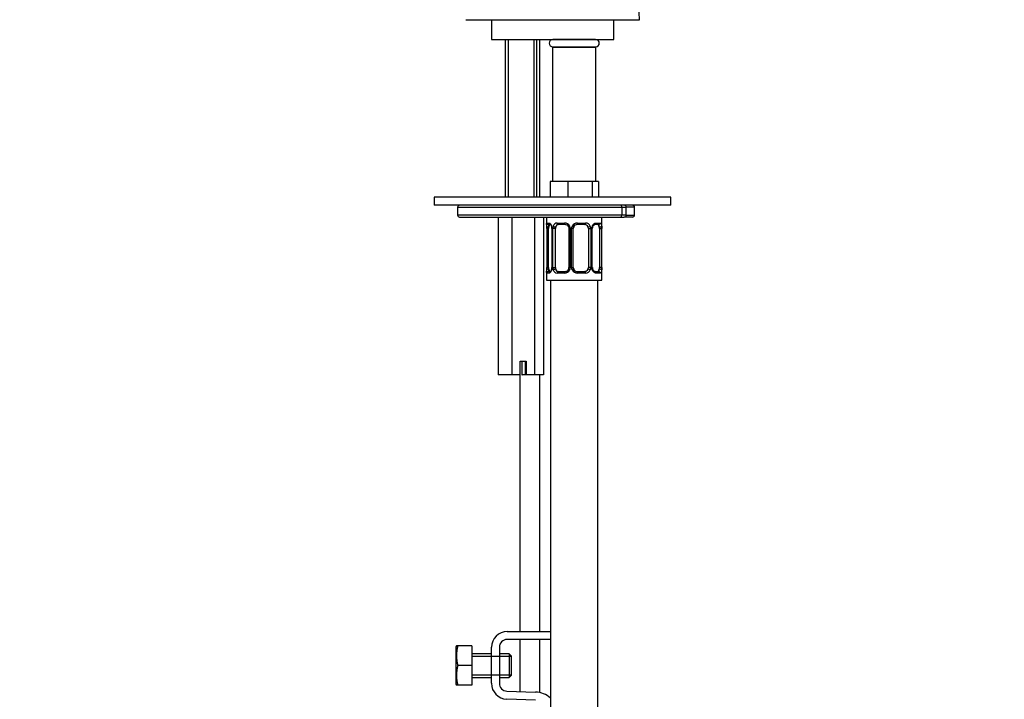
# Model space of a CAD drawing. Units: millimetres. Extents: x 0 to 1160, y 0 to 2177.
# Drawn here: x 774 to 1023, y 1450 to 1622 of the extents above; entities that cross this region are included whole.
import ezdxf
from ezdxf import colors
from ezdxf.entities.mleader import LeaderData, LeaderLine
from ezdxf.math import Vec2, Vec3

# ---------------------------------------------------------------- set-up
doc = ezdxf.new("R2010")
doc.units = ezdxf.units.MM
doc.layers.add('DV5_Défaut', color=7, linetype='Continuous')
doc.layers.add('Défaut', color=7, linetype='Continuous')

# ---------------------------------------------------------------- blocks, each defined once
blk = doc.blocks.new('_DOT')
at = {"color": 0}
blk.add_line((0, 0), (-1, 0), dxfattribs=at)
at = {"color": 0, "const_width": 0.333}
blk.add_lwpolyline([(-0.1665, 0, 1), (0.1665, 0, 1)], format="xyb", close=True, dxfattribs=at)
blk = doc.blocks.new('SE4')
at = {"layer": 'DV5_Défaut', "color": 7, "linetype": 'Continuous'}
for p, q in [((886.94, 1621.92), (930.94, 1621.92)), ((893.44, 1621.92), (893.44, 1616.92)), ((924.44, 1616.92), (924.44, 1621.92)), ((893.44, 1616.92), (924.44, 1616.92)), ((896.94, 1616.92), (896.94, 1576.92)), ((897.7, 1616.92), (897.7, 1576.92)), ((904.17, 1616.92), (904.17, 1576.92)), ((904.94, 1576.92), (904.94, 1616.92)), ((905.69, 1576.92), (905.69, 1616.92)), ((919.84, 1616.92), (909.04, 1616.92)), ((908.94, 1614.92), (919.94, 1614.92)), ((908.94, 1614.92), (908.94, 1580.92)), ((909.04, 1615.02), (919.84, 1615.02)), ((910.44, 1615.02), (910.44, 1614.92)), ((918.44, 1614.92), (918.44, 1615.02)), ((919.94, 1580.92), (919.94, 1614.92)), ((910.59, 1580.92), (908.32, 1580.92)), ((908.32, 1580.92), (908.32, 1576.92)), ((912.85, 1580.92), (910.59, 1580.92)), ((915.91, 1580.92), (912.85, 1580.92)), ((912.85, 1580.92), (912.85, 1576.92)), ((918.97, 1580.92), (915.91, 1580.92)), ((919.76, 1580.92), (918.97, 1580.92)), ((918.97, 1580.92), (918.97, 1576.92)), ((920.56, 1580.92), (919.76, 1580.92)), ((920.56, 1580.92), (920.56, 1576.92)), ((938.94, 1576.92), (878.94, 1576.92)), ((878.94, 1576.92), (878.94, 1574.92)), ((938.94, 1574.92), (938.94, 1576.92)), ((938.94, 1574.92), (878.94, 1574.92)), ((884.87, 1574.42), (926.51, 1574.42)), ((884.87, 1574.42), (884.87, 1572.42)), ((926.51, 1574.42), (926.51, 1572.42)), ((926.51, 1574.42), (927.62, 1574.42)), ((929.7, 1574.42), (927.62, 1574.42)), ((927.62, 1572.42), (927.62, 1574.42)), ((929.7, 1572.42), (929.7, 1574.42)), ((926.51, 1572.42), (884.87, 1572.42)), ((885.37, 1571.92), (926.2, 1571.92)), ((895.2, 1571.92), (895.2, 1531.92)), ((898.63, 1571.92), (898.63, 1531.92)), ((904.36, 1571.92), (904.36, 1531.92)), ((906.68, 1571.92), (906.68, 1531.92)), ((907.44, 1571.92), (907.44, 1570.14)), ((921.44, 1570.14), (921.44, 1571.92)), ((926.2, 1571.92), (927.12, 1571.92)), ((927.62, 1572.42), (926.51, 1572.42)), ((929.2, 1571.92), (927.12, 1571.92)), ((927.62, 1572.42), (929.7, 1572.42)), ((907.49, 1570.39), (908.06, 1570.39)), ((908.42, 1569.99), (907.89, 1569.99)), ((910.11, 1570.39), (911.96, 1570.39)), ((912.1, 1569.99), (910.36, 1569.99)), ((917.15, 1569.99), (915.22, 1569.99)), ((915.27, 1570.39), (917.31, 1570.39)), ((920.61, 1569.99), (919.63, 1569.99)), ((919.94, 1570.39), (920.98, 1570.39)), ((907.93, 1568.99), (907.47, 1568.99)), ((907.47, 1568.99), (907.47, 1559.12)), ((907.93, 1559.12), (907.93, 1568.99)), ((908.84, 1568.99), (908.76, 1568.99)), ((908.76, 1568.99), (908.76, 1559.12)), ((908.84, 1568.99), (908.84, 1559.12)), ((909.02, 1559.12), (909.02, 1568.99)), ((909.65, 1568.99), (909.02, 1568.99)), ((909.65, 1559.12), (909.65, 1568.99)), ((913.1, 1568.99), (913.44, 1568.99)), ((913.1, 1568.99), (913.1, 1559.12)), ((913.44, 1568.99), (913.44, 1559.12)), ((913.74, 1559.12), (913.74, 1568.99)), ((914.18, 1568.99), (913.74, 1568.99)), ((914.18, 1559.12), (914.18, 1568.99)), ((918.03, 1568.99), (918.03, 1559.12)), ((918.03, 1568.99), (918.64, 1568.99)), ((918.64, 1568.99), (918.64, 1559.12)), ((918.87, 1559.12), (918.87, 1568.99)), ((918.87, 1568.99), (919.01, 1568.99)), ((919.01, 1559.12), (919.01, 1568.99)), ((920.82, 1568.99), (920.82, 1559.12)), ((920.82, 1568.99), (921.37, 1568.99)), ((921.37, 1568.99), (921.37, 1559.12)), ((921.4, 1559.12), (921.4, 1568.99)), ((921.4, 1568.99), (921.41, 1568.99)), ((921.41, 1559.12), (921.41, 1568.99)), ((907.47, 1559.12), (907.93, 1559.12)), ((908.76, 1559.12), (908.84, 1559.12)), ((909.02, 1559.12), (909.65, 1559.12)), ((913.44, 1559.12), (913.1, 1559.12)), ((913.74, 1559.12), (914.18, 1559.12)), ((918.64, 1559.12), (918.03, 1559.12)), ((919.01, 1559.12), (918.87, 1559.12)), ((921.37, 1559.12), (920.82, 1559.12)), ((921.41, 1559.12), (921.4, 1559.12)), ((907.44, 1557.97), (907.44, 1555.92)), ((908.06, 1557.72), (907.49, 1557.72)), ((907.89, 1558.12), (908.42, 1558.12)), ((911.96, 1557.72), (910.11, 1557.72)), ((910.36, 1558.12), (912.1, 1558.12)), ((915.22, 1558.12), (917.15, 1558.12)), ((917.31, 1557.72), (915.27, 1557.72)), ((919.63, 1558.12), (920.61, 1558.12)), ((920.98, 1557.72), (919.94, 1557.72)), ((921.44, 1555.92), (921.44, 1557.97)), ((907.44, 1555.92), (921.44, 1555.92)), ((908.44, 1555.92), (908.44, 1251.92)), ((920.44, 1251.92), (920.44, 1555.92)), ((900.75, 1535.42), (902.24, 1535.42)), ((900.75, 1531.92), (900.75, 1535.42)), ((901.13, 1535.42), (901.13, 1531.92)), ((901.25, 1531.92), (901.25, 1535.42)), ((902.12, 1531.92), (902.12, 1535.42)), ((902.24, 1535.42), (902.24, 1531.92)), ((898.63, 1531.92), (895.2, 1531.92)), ((900.75, 1531.92), (898.63, 1531.92)), ((900.69, 1531.92), (900.69, 1466.92)), ((901.13, 1531.92), (901.25, 1531.92)), ((902.12, 1531.92), (901.25, 1531.92)), ((902.24, 1531.92), (902.12, 1531.92)), ((904.36, 1531.92), (902.24, 1531.92)), ((906.68, 1531.92), (904.36, 1531.92)), ((905.69, 1466.92), (905.69, 1531.92)), ((897.46, 1466.92), (908.44, 1466.92)), ((908.44, 1464.92), (897.46, 1464.92)), ((900.69, 1464.92), (900.69, 1451.68)), ((905.69, 1451.43), (905.69, 1464.92)), ((884.58, 1463.29), (884.46, 1463.04)), ((884.46, 1463.04), (884.46, 1453.54)), ((884.94, 1463.29), (884.58, 1463.29)), ((888.46, 1463.29), (884.94, 1463.29)), ((888.46, 1463.29), (888.46, 1458.29)), ((893.46, 1453.79), (893.46, 1462.92)), ((895.46, 1462.92), (895.46, 1453.79)), ((893.46, 1461.29), (888.46, 1461.29)), ((888.46, 1460.68), (893.46, 1460.68)), ((893.46, 1460.68), (898.46, 1460.68)), ((897.96, 1461.29), (895.46, 1461.29)), ((897.96, 1461.29), (897.96, 1455.29)), ((898.46, 1460.79), (897.96, 1461.29)), ((898.46, 1460.79), (898.46, 1455.79)), ((888.46, 1458.29), (884.94, 1458.29)), ((888.46, 1458.29), (888.46, 1453.29)), ((888.46, 1455.91), (893.46, 1455.91)), ((888.46, 1455.29), (893.46, 1455.29)), ((893.46, 1455.91), (898.46, 1455.91)), ((895.46, 1455.29), (897.96, 1455.29)), ((897.96, 1455.29), (898.46, 1455.79)), ((884.46, 1453.54), (884.58, 1453.29)), ((884.94, 1453.29), (884.58, 1453.29)), ((888.46, 1453.29), (884.94, 1453.29)), ((897.39, 1451.79), (904.65, 1451.56)), ((904.58, 1449.56), (897.33, 1449.79))]:
    blk.add_line(p, q, dxfattribs=at)
for centre, radius, start, end in [((909.04, 1615.97), 0.95, 90, 270), ((919.84, 1615.97), 0.95, 270, 90), ((885.37, 1574.42), 0.5, 90, 180), ((927.12, 1574.42), 0.5, 0, 90), ((929.2, 1574.42), 0.5, 0, 90), ((885.37, 1572.42), 0.5, 180, 270), ((927.12, 1572.42), 0.5, 270, 0), ((929.2, 1572.42), 0.5, 270, 0), ((893.5, 1568.98), 13.98, 0.049, 2.528), ((907.59, 1569.09), 1.16, 355.1972, 19.5686), ((906.81, 1569), 2.03, 359.7904, 17.1013), ((910.87, 1569.01), 1.85, 161.3101, 180.3847), ((910.15, 1569.32), 1.08, 92.26, 164.8994), ((911.95, 1568.86), 1.54, 28.8713, 89.5519), ((912.08, 1568.89), 1.1, 28.9285, 89.0166), ((912.16, 1569), 1.29, 359.9286, 27.9712), ((915.01, 1569), 1.28, 151.8021, 180.0884), ((915.26, 1568.82), 1.58, 89.5316, 150.3044), ((914.82, 1569.06), 0.633, 146.5723, 186.3839), ((915.23, 1568.9), 1.09, 90.1807, 151.2816), ((917.13, 1569.14), 0.85, 19.3694, 88.6465), ((917.31, 1569.09), 1.3, 22.8623, 89.9855), ((917.12, 1569), 1.51, 359.69, 23.2388), ((920.46, 1569), 1.6, 157.9712, 180.1897), ((919.97, 1569.06), 0.955, 155.927, 184.0506), ((914.24, 1569.02), 7.13, 359.7674, 4.6319), ((935.38, 1568.98), 13.98, 177.472, 179.951), ((893.49, 1559.13), 13.98, 357.4725, 359.9506), ((907.43, 1559.05), 1.32, 341.5887, 3.0914), ((906.8, 1559.11), 2.03, 342.9006, 0.2078), ((910.86, 1559.11), 1.85, 179.6119, 198.6932), ((912.45, 1559.05), 0.647, 327.1197, 6.1653), ((912.16, 1559.12), 1.29, 332.0294, 0.0708), ((915.01, 1559.12), 1.28, 179.9109, 208.1986), ((914.83, 1559.07), 0.652, 171.2389, 214.2284), ((917.12, 1559.11), 1.51, 336.7639, 0.3073), ((920.46, 1559.11), 1.6, 179.8087, 202.0304), ((919.83, 1559.03), 0.811, 173.508, 206.5182), ((914.23, 1559.09), 7.13, 355.3701, 0.2305), ((935.39, 1559.13), 13.98, 180.0494, 182.5275), ((910.15, 1558.79), 1.08, 195.1013, 267.7394), ((911.95, 1559.26), 1.54, 270.4481, 331.1286), ((912.08, 1559.22), 1.1, 270.9432, 331.1117), ((915.26, 1559.29), 1.58, 209.6955, 270.4686), ((915.22, 1559.21), 1.09, 208.6053, 269.9324), ((917.14, 1558.96), 0.839, 270.7936, 341.1906), ((917.31, 1559.02), 1.3, 270.0144, 337.1378), ((897.46, 1462.92), 4, 90, 180), ((897.46, 1462.92), 2, 90, 180), ((893.38, 1460.79), 8.8, 163.49, 196.51), ((893.38, 1455.79), 8.8, 163.49, 196.51), ((897.46, 1453.79), 4, 180, 268.1417), ((897.46, 1453.79), 2, 180, 268.1417), ((904.45, 1445.56), 6, 48.3417, 88.1417)]:
    blk.add_arc(centre, radius, start, end, dxfattribs=at)
for centre, major_axis, ratio, start_param, end_param in [((926.2, 1574.42), (0, -0.5), 0.632971, 1.570796, 3.141593), ((926.2, 1572.42), (0, -0.5), 0.632971, 0, 1.570796), ((907.86, 1569.6), (0.4, 0.016), 0.452671, 3.053252, 4.938429), ((907.89, 1570.39), (0, -0.4), 0.992918, 4.712389, 6.283185), ((908.2, 1568.99), (0, -1), 0.267876, 4.265876, 4.712389), ((908.2, 1568.99), (0, -1), 0.267876, 3.141593, 4.265876), ((908.42, 1570.39), (0, -0.4), 0.911743, 4.712389, 6.283185), ((909.07, 1569.6), (0.383, 0.114), 0.369267, 2.46491, 3.157351), ((909.42, 1569.6), (0.38, -0.126), 0.345346, 3.905646, 5.790823), ((910.52, 1568.99), (0, 1), 0.870681, 1.124283, 1.570796), ((910.52, 1568.99), (0, -1), 0.870681, 3.141593, 4.265876), ((910.36, 1570.39), (0, -0.4), 0.61809, 4.712389, 6.283185), ((912.1, 1570.39), (0, -0.4), 0.354247, 4.712389, 6.283185), ((913.36, 1569.6), (0.357, 0.18), 0.074257, 1.717427, 3.154822), ((913.92, 1569.6), (-0.357, 0.181), 0.035722, 1.500603, 3.137912), ((913.92, 1569.6), (-0.357, 0.181), 0.035722, 3.137912, 3.38578), ((915.22, 1570.39), (0, -0.4), 0.118806, 0, 1.570796), ((917.06, 1568.99), (0, 1), 0.963453, 5.158902, 6.283185), ((917.15, 1570.39), (0, -0.4), 0.410761, 0, 1.570796), ((918.28, 1569.6), (-0.37, -0.153), 0.264251, 0.253215, 2.138392), ((917.06, 1568.99), (0, 1), 0.963453, 4.712389, 5.158902), ((918.72, 1569.6), (-0.373, 0.145), 0.294828, 3.120231, 4.06212), ((919.63, 1570.39), (0, -0.4), 0.786107, 0, 1.570796), ((920.33, 1568.99), (0, 1), 0.491847, 5.158902, 6.283185), ((920.61, 1570.39), (0, -0.4), 0.935152, 0, 1.570796), ((920.95, 1569.6), (-0.399, -0.033), 0.447965, 1.072467, 2.957643), ((920.33, 1568.99), (0, 1), 0.491847, 4.712389, 5.158902), ((908.2, 1559.12), (0, -1), 0.267876, 4.712389, 5.158902), ((910.52, 1559.12), (0, -1), 0.870681, 4.712389, 5.158902), ((917.06, 1559.12), (0, 1), 0.963453, 4.265876, 4.712389), ((920.33, 1559.12), (0, 1), 0.491847, 4.265876, 4.712389), ((907.86, 1558.51), (0.4, -0.016), 0.452671, 1.344756, 3.229933), ((907.89, 1557.72), (0, -0.4), 0.992918, 3.141593, 4.712389), ((908.2, 1559.12), (0, -1), 0.267876, 5.158902, 6.283185), ((908.42, 1557.72), (0, -0.4), 0.911743, 3.141593, 4.712389), ((909.07, 1558.51), (0.383, -0.114), 0.369267, 3.117747, 3.818275), ((909.42, 1558.51), (-0.38, -0.126), 0.345346, 3.633955, 5.519131), ((910.52, 1559.12), (0, -1), 0.870681, 5.158902, 6.283185), ((910.36, 1557.72), (0, -0.4), 0.61809, 3.141593, 4.712389), ((912.1, 1557.72), (0, -0.4), 0.354247, 3.141593, 4.712389), ((913.36, 1558.51), (0.357, -0.18), 0.074257, 3.131253, 4.565758), ((913.92, 1558.51), (-0.357, -0.181), 0.035722, 3.146333, 4.782582), ((913.92, 1558.51), (-0.357, -0.181), 0.035722, 2.897406, 3.146333), ((915.22, 1557.72), (0, -0.4), 0.118806, 1.570796, 3.141593), ((917.06, 1559.12), (0, 1), 0.963453, 3.141593, 4.265876), ((917.15, 1557.72), (0, -0.4), 0.410761, 1.570796, 3.141593), ((918.28, 1558.51), (0.37, -0.153), 0.264251, 1.003201, 2.888377), ((918.72, 1558.51), (-0.373, -0.145), 0.294828, 2.221066, 3.159603), ((919.63, 1557.72), (0, -0.4), 0.786107, 1.570796, 3.141593), ((920.33, 1559.12), (0, 1), 0.491847, 3.141593, 4.265876), ((920.61, 1557.72), (0, -0.4), 0.935152, 1.570796, 3.141593), ((920.95, 1558.51), (0.399, -0.033), 0.447965, 0.183949, 2.069126)]:
    blk.add_ellipse(centre, major_axis=major_axis, ratio=ratio, start_param=start_param, end_param=end_param, dxfattribs=at)
for points, knots in [([(930.94, 1621.92), (930.92, 1623.54), (930.88, 1626.04), (930.63, 1629.81), (930.33, 1632.82), (930, 1635.37), (929.54, 1638.37), (928.83, 1642.1), (927.91, 1646.33), (927.26, 1650.49), (927.09, 1653.55), (927.09, 1655.3), (927.1, 1655.71)], [0, 0, 0, 0, 0.129798, 0.238525, 0.326053, 0.396927, 0.464928, 0.593242, 0.730693, 0.845907, 0.964088, 1, 1, 1, 1]), ([(907.44, 1570.25), (907.44, 1570.29), (907.45, 1570.32), (907.46, 1570.38), (907.47, 1570.39), (907.49, 1570.39)], [0, 0, 0, 0, 0.388452, 0.388452, 1, 1, 1, 1]), ([(907.44, 1570.16), (907.44, 1570.17), (907.44, 1570.17), (907.44, 1570.21), (907.44, 1570.23), (907.44, 1570.25)], [0, 0, 0, 0, 0.2397749, 0.2397749, 1, 1, 1, 1]), ([(907.46, 1569.6), (907.46, 1569.72), (907.45, 1569.83), (907.44, 1569.95), (907.44, 1569.97), (907.44, 1569.99)], [0, 0, 0, 0, 0.841418, 0.841418, 1, 1, 1, 1]), ([(907.89, 1569.99), (907.88, 1569.99), (907.88, 1569.98), (907.88, 1569.93), (907.89, 1569.89), (907.91, 1569.74), (907.94, 1569.6), (907.96, 1569.43)], [0, 0, 0, 0, 0.25, 0.25, 0.5, 0.5, 1, 1, 1, 1]), ([(908.06, 1570.39), (908.11, 1570.39), (908.17, 1570.38), (908.3, 1570.3), (908.36, 1570.25), (908.49, 1570.12), (908.55, 1570.03), (908.66, 1569.83), (908.71, 1569.72), (908.75, 1569.6)], [0, 0, 0, 0, 0.25, 0.25, 0.5, 0.5, 0.75, 0.75, 1, 1, 1, 1]), ([(908.38, 1570), (908.38, 1570), (908.39, 1570), (908.47, 1569.93), (908.59, 1569.76), (908.65, 1569.59), (908.69, 1569.48)], [0, 0, 0, 0, 0.135701, 0.400503, 0.682279, 1, 1, 1, 1]), ([(910.36, 1569.99), (910.29, 1569.99), (910.22, 1569.98), (910.09, 1569.93), (910.03, 1569.89), (909.87, 1569.74), (909.78, 1569.6), (909.73, 1569.43)], [0, 0, 0, 0, 0.25, 0.25, 0.5, 0.5, 1, 1, 1, 1]), ([(918.98, 1569.6), (919.03, 1569.72), (919.1, 1569.83), (919.24, 1570.03), (919.33, 1570.11), (919.5, 1570.25), (919.59, 1570.3), (919.76, 1570.38), (919.85, 1570.39), (919.94, 1570.39)], [0, 0, 0, 0, 0.25, 0.25, 0.5, 0.5, 0.75, 0.75, 1, 1, 1, 1]), ([(919.1, 1569.45), (919.11, 1569.48), (919.15, 1569.6), (919.29, 1569.8), (919.49, 1569.97), (919.6, 1570), (919.62, 1569.99), (919.63, 1569.99)], [0, 0, 0, 0, 0.057206, 0.346916, 0.656216, 0.965672, 1, 1, 1, 1]), ([(920.77, 1569.43), (920.77, 1569.51), (920.77, 1569.59), (920.76, 1569.73), (920.75, 1569.79), (920.71, 1569.94), (920.67, 1569.99), (920.61, 1569.99)], [0, 0, 0, 0, 0.25, 0.25, 0.5, 0.5, 1, 1, 1, 1]), ([(920.98, 1570.39), (921.03, 1570.39), (921.08, 1570.38), (921.16, 1570.3), (921.2, 1570.25), (921.25, 1570.12), (921.28, 1570.03), (921.32, 1569.83), (921.33, 1569.72), (921.34, 1569.6)], [0, 0, 0, 0, 0.25, 0.25, 0.5, 0.5, 0.75, 0.75, 1, 1, 1, 1]), ([(921.42, 1569.6), (921.42, 1569.72), (921.43, 1569.83), (921.44, 1570.02), (921.44, 1570.09), (921.44, 1570.16)], [0, 0, 0, 0, 0.530521, 0.530521, 1, 1, 1, 1]), ([(907.44, 1557.95), (907.44, 1558.02), (907.44, 1558.09), (907.45, 1558.28), (907.46, 1558.39), (907.46, 1558.51)], [0, 0, 0, 0, 0.467874, 0.467874, 1, 1, 1, 1]), ([(907.49, 1557.72), (907.47, 1557.72), (907.46, 1557.74), (907.44, 1557.81), (907.44, 1557.86), (907.44, 1557.94), (907.44, 1557.95), (907.44, 1557.95)], [0, 0, 0, 0, 0.471532, 0.471532, 0.943064, 0.943064, 1, 1, 1, 1]), ([(907.96, 1558.69), (907.95, 1558.6), (907.94, 1558.52), (907.91, 1558.38), (907.9, 1558.32), (907.88, 1558.17), (907.87, 1558.12), (907.89, 1558.12)], [0, 0, 0, 0, 0.25, 0.25, 0.5, 0.5, 1, 1, 1, 1]), ([(908.75, 1558.51), (908.71, 1558.39), (908.66, 1558.28), (908.55, 1558.08), (908.49, 1558), (908.36, 1557.86), (908.3, 1557.81), (908.18, 1557.74), (908.11, 1557.72), (908.06, 1557.72)], [0, 0, 0, 0, 0.25, 0.25, 0.5, 0.5, 0.75, 0.75, 1, 1, 1, 1]), ([(908.69, 1558.63), (908.68, 1558.6), (908.65, 1558.48), (908.54, 1558.28), (908.43, 1558.14), (908.38, 1558.11), (908.38, 1558.11), (908.38, 1558.11)], [0, 0, 0, 0, 0.069804, 0.414687, 0.721544, 0.977891, 1, 1, 1, 1]), ([(909.73, 1558.69), (909.76, 1558.6), (909.79, 1558.52), (909.87, 1558.38), (909.92, 1558.32), (910.08, 1558.17), (910.21, 1558.12), (910.36, 1558.12)], [0, 0, 0, 0, 0.25, 0.25, 0.5, 0.5, 1, 1, 1, 1]), ([(919.94, 1557.72), (919.85, 1557.72), (919.77, 1557.74), (919.59, 1557.81), (919.5, 1557.86), (919.33, 1558), (919.24, 1558.08), (919.1, 1558.28), (919.03, 1558.39), (918.98, 1558.51)], [0, 0, 0, 0, 0.25, 0.25, 0.5, 0.5, 0.75, 0.75, 1, 1, 1, 1]), ([(919.65, 1558.12), (919.64, 1558.12), (919.61, 1558.11), (919.47, 1558.16), (919.25, 1558.35), (919.15, 1558.55), (919.1, 1558.66)], [0, 0, 0, 0, 0.168185, 0.446826, 0.731701, 1, 1, 1, 1]), ([(920.61, 1558.12), (920.64, 1558.12), (920.66, 1558.13), (920.71, 1558.18), (920.72, 1558.22), (920.76, 1558.37), (920.77, 1558.51), (920.77, 1558.69)], [0, 0, 0, 0, 0.25, 0.25, 0.5, 0.5, 1, 1, 1, 1]), ([(921.34, 1558.51), (921.33, 1558.39), (921.32, 1558.28), (921.28, 1558.08), (921.26, 1558), (921.2, 1557.86), (921.16, 1557.81), (921.08, 1557.74), (921.03, 1557.72), (920.98, 1557.72)], [0, 0, 0, 0, 0.25, 0.25, 0.5, 0.5, 0.75, 0.75, 1, 1, 1, 1]), ([(921.44, 1557.95), (921.44, 1558.02), (921.44, 1558.09), (921.43, 1558.28), (921.42, 1558.39), (921.42, 1558.51)], [0, 0, 0, 0, 0.467874, 0.467874, 1, 1, 1, 1])]:
    blk.add_open_spline(points, degree=3, knots=knots, dxfattribs=at)
blk.add_open_spline([(912.99, 1569.41), (913.05, 1569.35), (913.09, 1569.21), (913.1, 1568.99)], degree=3, dxfattribs=at)

msp = doc.modelspace()

# ---------------------------------------------------------------- block references
at = {"layer": 'Défaut'}
msp.add_blockref('SE4', (0, 0), dxfattribs=at)

# ---------------------------------------------------------------- leaders
at = {"layer": 'Défaut', "color": 7, "linetype": 'Continuous'}
ml = msp.add_multileader_mtext('Standard', dxfattribs=at)
ml.set_content('{\\pxsm0.9;\\fSolid Edge ISO|b1||i0||c0|p34;\\W1.;30/03/2016\\P}', color=256)
ml.set_leader_properties()
ml.set_arrow_properties(name='DOT')
ml.build(insert=Vec2(0, 0))
ml.multileader.update_dxf_attribs({"leader_type": 0, "dogleg_length": 0, "arrow_head_size": 12})
ctx = ml.context
ctx.base_point, ctx.char_height, ctx.arrow_head_size, ctx.landing_gap_size = Vec3(1072.16, 2164.09), 12, 12, 4.2
notes = []
notes.append((ctx, [(0, (0, 0, 0), (0, 0), (1, 0), 1, [])]))
ctx.mtext.insert = Vec3(1074.16, 2170.21)
for ctx, leaders in notes:
    for number, flags, end, landing, length, lines in leaders:
        leader = LeaderData()
        leader.index, (leader.has_last_leader_line, leader.has_dogleg_vector, leader.attachment_direction) = number, flags
        leader.last_leader_point, leader.dogleg_vector, leader.dogleg_length = Vec3(end), Vec3(landing), length
        for number, points, colour, breaks in lines:
            line = LeaderLine()
            line.index, line.vertices, line.color, line.breaks = number, Vec3.list(points), colors.encode_raw_color(colour), breaks
            leader.lines.append(line)
        ctx.leaders.append(leader)

doc.saveas('drawing.dxf')
